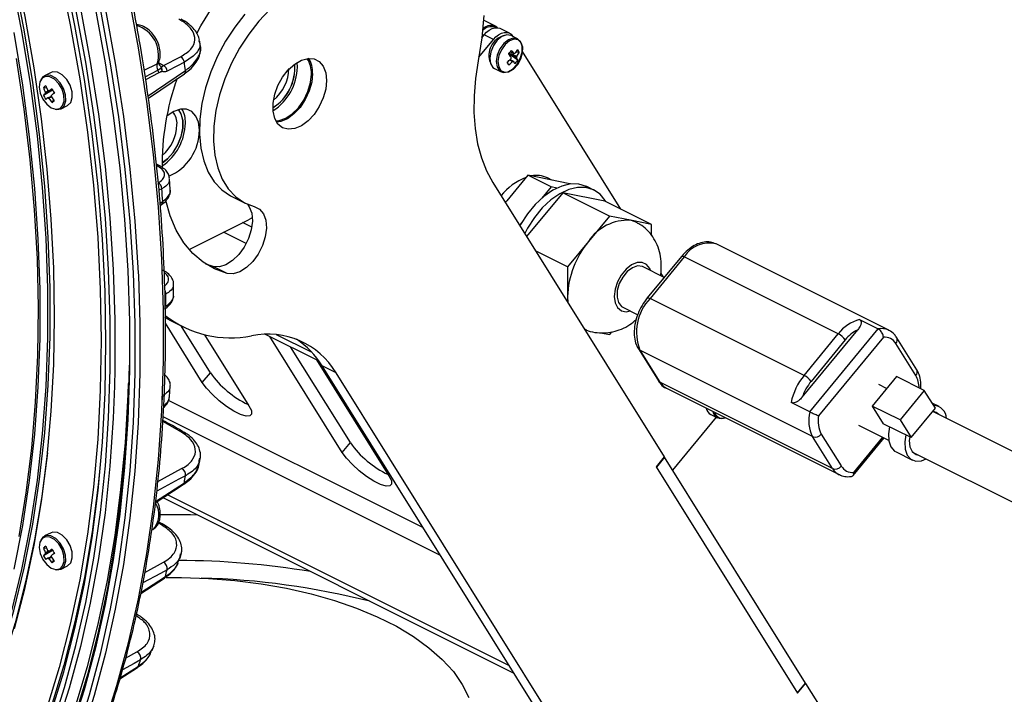
# Model space of a CAD drawing. Extents: x 25 to 439, y 25 to 312.
# Drawn here: x 221 to 251, y 85 to 105 of the extents above; entities that cross this region are included whole.
import ezdxf

# ---------------------------------------------------------------- set-up
doc = ezdxf.new("R2010")
doc.units = 0
doc.header["$LTSCALE"] = 5
doc.layers.get('0').update_dxf_attribs({"linetype": 'CONTINUOUS'})

msp = doc.modelspace()

# ---------------------------------------------------------------- linework, layer by layer
for p, q in [((235.148, 104.803), (234.785, 104.984)), ((235.153, 104.756), (235.13, 104.767)), ((234.736, 104.452), (234.807, 104.538)), ((234.798, 104.527), (234.748, 104.552)), ((235.09, 104.397), (234.807, 104.538)), ((235.572, 104.591), (235.289, 104.732)), ((235.822, 104.421), (235.625, 104.52)), ((235.67, 104.499), (235.672, 104.496)), ((226.159, 104.369), (226.165, 104.347)), ((226.205, 104.218), (226.187, 104.351)), ((234.647, 103.859), (235.09, 104.397)), ((225.088, 103.606), (225.607, 103.874)), ((235.825, 103.769), (235.555, 103.964)), ((235.627, 104.01), (235.594, 104.01)), ((235.873, 104.014), (235.772, 104.013)), ((235.962, 104.032), (238.943, 99.257)), ((224.502, 103.466), (224.902, 103.664)), ((224.947, 103.693), (224.99, 103.671)), ((224.99, 103.671), (225.088, 103.606)), ((229.146, 103.563), (229.138, 103.701)), ((235.554, 103.627), (235.505, 103.714)), ((221.681, 103.399), (221.483, 103.3)), ((224.533, 103.27), (224.921, 103.467)), ((224.948, 103.386), (224.548, 103.174)), ((224.633, 102.617), (225.723, 103.357)), ((224.921, 103.467), (225.018, 103.534)), ((225.723, 103.357), (225.721, 103.356)), ((235.124, 103.518), (235.321, 103.419)), ((221.365, 102.748), (221.373, 102.728)), ((221.451, 102.94), (221.546, 102.933)), ((221.451, 102.711), (221.73, 102.867)), ((221.434, 102.589), (221.445, 102.573)), ((221.712, 102.49), (221.761, 102.572)), ((221.984, 102.298), (222.182, 102.397)), ((224.939, 100.588), (224.874, 100.62)), ((224.936, 100.589), (224.939, 100.588)), ((236.129, 100.282), (235.494, 99.511)), ((236.836, 99.928), (236.129, 100.282)), ((236.767, 100.154), (236.129, 100.282)), ((225.296, 99.846), (225.273, 100.183)), ((235.071, 100.062), (240.265, 91.741)), ((236.858, 100.136), (236.727, 100.201)), ((237.404, 100.026), (236.767, 100.154)), ((237.422, 100.017), (237.404, 100.026)), ((225.039, 99.872), (224.953, 99.828)), ((237.189, 99.752), (236.094, 98.422)), ((236.836, 99.928), (236.556, 99.589)), ((237.011, 99.893), (236.836, 99.928)), ((238.604, 99.045), (237.189, 99.752)), ((238.465, 99.496), (237.189, 99.752)), ((238.134, 99.833), (237.922, 99.939)), ((224.986, 99.434), (225.065, 99.487)), ((224.991, 99.367), (225.032, 99.395)), ((227.138, 99.652), (227.563, 99.44)), ((235.494, 99.511), (235.448, 99.456)), ((239.879, 98.789), (238.465, 99.496)), ((225.864, 98.033), (227.661, 98.932)), ((227.765, 98.707), (227.488, 98.845)), ((227.781, 98.995), (227.661, 98.932)), ((235.956, 98.861), (235.879, 98.767)), ((238.604, 99.045), (237.969, 98.274)), ((239.241, 98.917), (238.604, 99.045)), ((239.879, 98.789), (239.241, 98.917)), ((239.88, 98.459), (239.879, 98.789)), ((227.597, 98.21), (226.908, 98.555)), ((237.969, 98.274), (237.334, 97.503)), ((247.07, 95.582), (241.838, 98.198)), ((237.334, 97.503), (236.366, 97.987)), ((226.596, 97.519), (226.372, 97.59)), ((240.791, 97.822), (239.752, 96.562)), ((240.874, 97.809), (239.835, 96.549)), ((245.541, 95.476), (240.874, 97.809)), ((227.021, 97.307), (226.596, 97.519)), ((237.334, 97.503), (237.337, 96.605)), ((240.266, 97.186), (239.623, 97.507)), ((240.16, 97.308), (240.222, 97.208)), ((225.396, 96.629), (225.396, 97.004)), ((237.337, 96.605), (237.347, 96.415)), ((237.337, 96.605), (237.337, 96.431)), ((244.502, 94.215), (239.835, 96.549)), ((239.01, 96.28), (239.465, 96.053)), ((225.26, 95.896), (225.128, 95.966)), ((226.266, 93.999), (225.146, 95.794)), ((225.26, 95.896), (225.684, 95.684)), ((246.183, 95.904), (246.749, 95.622)), ((226.51, 94.296), (225.626, 95.713)), ((237.854, 95.603), (237.916, 95.591)), ((238.332, 95.507), (238.615, 95.45)), ((238.615, 95.45), (238.682, 95.531)), ((244.446, 93.554), (246.129, 95.596)), ((244.675, 93.105), (246.749, 95.622)), ((226.334, 95.448), (227.68, 93.292)), ((229.803, 94.647), (228.181, 95.458)), ((230.509, 91.878), (228.316, 95.391)), ((229.591, 94.91), (228.518, 95.447)), ((244.502, 94.215), (245.541, 95.476)), ((245.753, 95.291), (244.715, 94.031)), ((246.908, 95.372), (244.941, 92.985)), ((247.919, 94.387), (247.314, 95.356)), ((230.753, 92.175), (228.94, 95.079)), ((239.482, 95.017), (240.087, 94.048)), ((244.762, 92.358), (239.529, 94.975)), ((239.529, 94.975), (240.134, 94.005)), ((247.891, 94.21), (247.286, 95.18)), ((229.73, 94.684), (231.923, 91.171)), ((226.266, 93.999), (226.51, 94.296)), ((230.32, 94.296), (229.896, 94.508)), ((243.088, 73.377), (229.896, 94.508)), ((243.512, 73.165), (230.32, 94.296)), ((245.367, 91.389), (240.134, 94.005)), ((247.3, 94.176), (246.566, 93.286)), ((248.148, 93.752), (247.3, 94.176)), ((225.273, 93.567), (225.296, 93.885)), ((240.331, 93.822), (245.564, 91.205)), ((247.004, 93.817), (246.765, 93.937)), ((248.148, 93.752), (247.415, 92.862)), ((248.483, 93.216), (248.148, 93.752)), ((232.965, 89.591), (225.242, 93.452)), ((241.533, 93.221), (241.546, 93.195)), ((244.675, 93.105), (244.109, 93.388)), ((247.415, 92.862), (246.566, 93.286)), ((246.566, 93.286), (246.901, 92.75)), ((247.75, 92.326), (248.483, 93.216)), ((248.596, 93.267), (248.385, 93.373)), ((257.655, 88.492), (248.406, 93.116)), ((225.568, 92.537), (225.068, 92.814)), ((233.488, 88.754), (225.076, 92.96)), ((241.84, 92.943), (240.517, 91.337)), ((241.674, 93.026), (241.872, 92.927)), ((247.415, 92.862), (247.75, 92.326)), ((225.637, 92.537), (225.64, 92.536)), ((246.152, 92.709), (247.065, 92.253)), ((247.75, 92.326), (246.901, 92.75)), ((245.367, 91.389), (244.762, 92.358)), ((245.025, 92.436), (245.631, 91.467)), ((245.987, 91.176), (246.93, 92.32)), ((246.009, 91.274), (246.888, 92.341)), ((230.509, 91.878), (230.753, 92.175)), ((226.177, 91.699), (226.17, 91.67)), ((226.184, 91.565), (226.204, 91.694)), ((240.265, 91.741), (240.021, 91.445)), ((240.272, 91.73), (240.028, 91.433)), ((240.272, 91.73), (240.26, 91.736)), ((244.544, 84.887), (240.272, 91.73)), ((247.291, 91.894), (247.786, 91.646)), ((247.793, 91.889), (257.041, 87.265)), ((224.921, 91.001), (225.64, 91.387)), ((240.021, 91.445), (244.307, 84.579)), ((224.842, 90.346), (225.689, 90.901)), ((224.847, 90.386), (225.722, 90.96)), ((235.721, 85.177), (225.076, 90.499)), ((235.578, 85.405), (225.212, 90.588)), ((224.982, 89.713), (224.939, 89.737)), ((225.053, 89.711), (224.952, 89.767)), ((225.051, 89.713), (225.053, 89.711)), ((221.681, 89.443), (221.483, 89.345)), ((221.451, 88.985), (221.546, 88.977)), ((221.365, 88.793), (221.373, 88.773)), ((221.434, 88.633), (221.445, 88.617)), ((221.451, 88.755), (221.73, 88.911)), ((225.524, 88.538), (225.574, 88.67)), ((225.598, 88.802), (225.592, 88.78)), ((225.594, 88.664), (225.627, 88.795)), ((221.712, 88.534), (221.761, 88.617)), ((221.984, 88.343), (222.182, 88.442)), ((224.525, 88.242), (225.085, 88.547)), ((224.399, 87.602), (225.116, 88.069)), ((224.406, 87.634), (225.147, 88.118)), ((224.747, 85.876), (224.796, 86.013)), ((223.942, 85.638), (224.286, 85.829)), ((223.768, 85.016), (224.298, 85.36)), ((223.775, 85.04), (224.327, 85.399)), ((244.3, 84.59), (244.544, 84.887)), ((244.307, 84.579), (244.551, 84.875)), ((244.551, 84.875), (244.539, 84.881)), ((244.551, 84.875), (249.876, 76.347))]:
    msp.add_line(p, q)
at = {"flags": 128}
for points in [[(217.825, 119.863), (218.528, 118.277), (219.19, 116.678), (219.808, 115.068), (220.384, 113.451), (220.915, 111.828), (221.4, 110.203), (221.839, 108.578), (222.231, 106.955), (222.576, 105.338), (222.872, 103.73), (223.12, 102.132), (223.319, 100.547), (223.468, 98.979), (223.568, 97.429), (223.618, 95.9), (223.618, 94.395), (223.606, 93.884)], [(221.071, 89.398), (221.125, 89.699), (221.335, 91.069), (221.493, 92.475), (221.599, 93.915), (221.652, 95.384), (221.652, 96.882), (221.599, 98.405), (221.493, 99.95), (221.335, 101.514), (221.125, 103.095), (220.862, 104.689), (220.549, 106.294), (220.184, 107.905), (219.77, 109.522), (219.306, 111.14), (218.794, 112.756), (218.234, 114.367), (217.628, 115.971), (216.976, 117.565), (216.281, 119.144)], [(220.279, 115.037), (220.85, 113.418), (221.377, 111.794), (221.859, 110.168), (222.295, 108.543), (222.684, 106.92), (223.026, 105.303), (223.32, 103.694), (223.566, 102.096), (223.763, 100.511), (223.911, 98.943), (224.01, 97.392), (224.06, 95.863), (224.06, 94.358), (224.01, 92.878), (223.911, 91.427), (223.763, 90.007), (223.566, 88.619), (223.32, 87.267), (223.026, 85.952), (222.684, 84.677), (222.295, 83.444), (221.859, 82.254), (221.834, 82.191)], [(222.678, 83.98), (222.846, 84.534), (223.19, 85.817), (223.486, 87.139), (223.733, 88.498), (223.931, 89.893), (224.08, 91.322), (224.18, 92.781), (224.229, 94.269), (224.229, 95.783), (224.18, 97.32), (224.08, 98.879), (223.931, 100.456), (223.733, 102.05), (223.486, 103.657), (223.19, 105.275), (222.846, 106.901), (222.454, 108.532), (222.016, 110.167), (221.532, 111.802), (221.002, 113.435), (220.427, 115.063)], [(220.562, 115.11), (221.138, 113.478), (221.669, 111.842), (222.155, 110.203), (222.594, 108.565), (222.987, 106.929), (223.331, 105.299), (223.628, 103.678), (223.876, 102.067), (224.074, 100.47), (224.224, 98.889), (224.323, 97.327), (224.327, 97.255)], [(221.589, 83.203), (221.702, 83.524), (222.093, 84.751), (222.437, 86.02), (222.733, 87.33), (222.98, 88.677), (223.178, 90.059), (223.327, 91.475), (223.426, 92.922), (223.476, 94.397), (223.476, 95.899), (223.426, 97.424), (223.327, 98.97), (223.178, 100.535), (222.98, 102.116), (222.733, 103.71), (222.437, 105.315), (222.093, 106.928), (221.702, 108.546), (221.264, 110.168), (220.779, 111.789), (220.25, 113.408)], [(220.222, 80.433), (220.756, 81.559), (221.242, 82.735), (221.68, 83.959), (222.067, 85.23), (222.405, 86.544), (222.691, 87.899), (222.926, 89.294), (223.11, 90.725), (223.241, 92.19), (223.32, 93.687), (223.346, 95.213), (223.32, 96.765), (223.241, 98.341), (223.11, 99.937), (222.926, 101.552), (222.691, 103.181), (222.405, 104.823), (222.067, 106.475), (221.68, 108.133), (221.242, 109.795), (220.756, 111.457), (220.222, 113.118)], [(220.627, 111.434), (221.11, 109.782), (221.545, 108.13), (221.93, 106.481), (222.265, 104.84), (222.549, 103.207), (222.783, 101.587), (222.965, 99.982), (223.095, 98.395), (223.173, 96.829), (223.2, 95.286), (223.173, 93.769), (223.095, 92.281), (222.965, 90.824), (222.783, 89.402), (222.549, 88.015), (222.265, 86.667), (221.93, 85.361), (221.545, 84.098), (221.11, 82.88), (220.627, 81.71)], [(226.098, 104.583), (226.225, 104.814), (226.568, 105.371), (226.943, 105.896), (227.347, 106.382), (227.775, 106.823), (228.22, 107.212), (228.678, 107.546), (229.142, 107.821), (229.608, 108.032), (230.068, 108.177), (230.518, 108.255), (230.952, 108.264), (231.364, 108.204), (231.749, 108.076), (232.103, 107.882)], [(220.577, 86.541), (220.896, 87.785), (221.167, 89.069), (221.389, 90.389), (221.562, 91.744), (221.686, 93.132), (221.761, 94.549), (221.785, 95.993), (221.761, 97.463), (221.686, 98.954), (221.562, 100.466), (221.389, 101.994), (221.167, 103.537), (220.896, 105.091), (220.577, 106.654)], [(220.473, 106.259), (220.786, 104.654), (221.049, 103.06), (221.259, 101.479), (221.417, 99.915), (221.523, 98.37), (221.576, 96.847), (221.576, 95.349), (221.523, 93.879), (221.417, 92.44), (221.259, 91.033), (221.049, 89.663), (220.786, 88.331), (220.473, 87.04)], [(220.577, 78.017), (221.208, 79.023), (221.795, 80.083), (222.336, 81.193), (222.831, 82.352), (223.278, 83.558), (223.678, 84.809), (224.03, 86.103), (224.332, 87.439), (224.585, 88.812), (224.787, 90.222), (224.939, 91.666), (225.041, 93.142), (225.092, 94.647), (225.092, 96.178), (225.041, 97.734), (224.939, 99.312), (224.787, 100.908), (224.585, 102.521), (224.332, 104.147), (224.03, 105.784)], [(227.555, 105.166), (227.247, 104.773), (226.968, 104.345), (226.725, 103.89), (226.522, 103.417), (226.363, 102.935), (226.252, 102.454), (226.19, 101.982), (226.179, 101.53), (226.218, 101.105), (226.308, 100.717), (226.446, 100.372), (226.63, 100.078), (226.856, 99.839), (227.119, 99.662), (227.138, 99.652)], [(228.313, 105.304), (227.98, 104.954), (227.671, 104.561), (227.392, 104.133), (227.149, 103.678), (226.946, 103.205), (226.788, 102.723), (226.676, 102.242), (226.614, 101.77), (226.603, 101.318), (226.643, 100.893), (226.732, 100.505), (226.87, 100.16), (227.054, 99.866), (227.28, 99.627), (227.544, 99.45), (227.84, 99.337)], [(234.793, 105.128), (234.736, 104.447), (234.627, 103.75)], [(234.807, 104.538), (234.883, 104.618), (234.964, 104.682), (235.047, 104.727), (235.129, 104.752), (235.207, 104.756), (235.278, 104.738), (235.289, 104.732)], [(220.562, 88.337), (220.823, 89.665), (221.033, 91.031), (221.191, 92.432), (221.296, 93.867), (221.349, 95.332), (221.349, 96.825), (221.296, 98.343), (221.191, 99.883), (221.033, 101.442), (220.823, 103.017), (220.562, 104.606)], [(235.625, 104.52), (235.621, 104.522), (235.493, 104.541), (235.348, 104.49), (235.207, 104.375), (235.089, 104.213), (235.009, 104.024), (234.979, 103.834), (235.001, 103.67), (235.075, 103.552), (235.124, 103.518)], [(235.09, 104.397), (235.166, 104.477), (235.247, 104.541), (235.33, 104.586), (235.412, 104.611), (235.49, 104.614), (235.561, 104.596), (235.622, 104.558), (235.67, 104.499)], [(235.914, 104.336), (235.819, 104.423), (235.69, 104.442), (235.546, 104.391), (235.405, 104.277), (235.286, 104.114), (235.207, 103.925), (235.176, 103.735), (235.199, 103.571), (235.272, 103.453), (235.386, 103.399), (235.525, 103.415), (235.67, 103.5), (235.802, 103.641), (235.903, 103.82), (235.959, 104.012), (235.963, 104.192), (235.914, 104.336)], [(235.931, 104.301), (235.84, 104.384), (235.717, 104.403), (235.579, 104.354), (235.445, 104.244), (235.332, 104.089), (235.255, 103.909), (235.226, 103.728), (235.248, 103.57), (235.318, 103.458), (235.427, 103.406), (235.559, 103.422), (235.698, 103.502), (235.824, 103.637), (235.92, 103.808), (235.974, 103.992), (235.978, 104.164), (235.931, 104.301)], [(220.626, 103.825), (220.858, 102.281), (221.041, 100.751), (221.174, 99.237), (221.257, 97.743), (221.29, 96.271), (221.273, 94.823), (221.205, 93.403), (221.088, 92.012), (220.921, 90.654), (220.704, 89.33)], [(224.95, 103.661), (224.964, 103.663), (224.99, 103.671)], [(225.722, 103.707), (225.514, 103.6), (225.203, 103.439)], [(230.03, 103.156), (230.005, 102.896), (229.93, 102.626), (229.81, 102.364), (229.653, 102.127), (229.469, 101.928), (229.268, 101.781), (229.065, 101.695), (228.871, 101.675), (228.699, 101.723), (228.559, 101.835), (228.461, 102.005), (228.411, 102.221), (228.411, 102.471), (228.461, 102.738), (228.559, 103.006), (228.699, 103.258), (228.871, 103.478), (229.065, 103.652), (229.268, 103.769), (229.469, 103.822), (229.653, 103.808), (229.81, 103.728), (229.93, 103.586), (230.005, 103.391), (230.03, 103.156)], [(234.627, 103.75), (234.544, 103.213), (234.5, 102.688), (234.497, 102.181), (234.534, 101.695), (234.611, 101.236), (234.726, 100.808), (234.88, 100.416), (235.071, 100.062)], [(221.434, 102.589), (221.549, 102.436), (221.684, 102.329), (221.822, 102.284), (221.943, 102.306), (222.032, 102.393), (222.076, 102.532), (222.07, 102.705), (222.014, 102.889), (221.915, 103.058), (221.788, 103.191), (221.649, 103.268), (221.518, 103.28), (221.411, 103.225), (221.343, 103.11), (221.324, 102.951), (221.356, 102.769), (221.434, 102.589)], [(221.811, 102.285), (221.86, 102.277), (221.987, 102.3), (222.08, 102.39), (222.126, 102.536), (222.119, 102.718), (222.061, 102.91), (221.958, 103.088), (221.824, 103.226), (221.679, 103.307), (221.541, 103.319), (221.429, 103.261), (221.369, 103.17)], [(222.182, 102.397), (222.184, 102.398), (222.277, 102.489), (222.324, 102.635), (222.317, 102.816), (222.258, 103.009), (222.155, 103.186), (222.022, 103.325), (221.877, 103.406), (221.739, 103.418), (221.681, 103.399)], [(224.623, 102.694), (224.875, 102.865), (225.754, 103.462)], [(228.494, 101.933), (228.591, 101.941), (228.793, 102.009), (228.994, 102.142), (229.182, 102.331), (229.343, 102.563), (229.466, 102.822), (229.544, 103.091), (229.571, 103.351)], [(229.606, 103.368), (229.581, 103.108), (229.506, 102.838), (229.386, 102.576), (229.229, 102.339), (229.044, 102.14), (228.844, 101.993), (228.641, 101.907), (228.521, 101.887)], [(225.045, 100.651), (225.211, 100.779), (225.382, 100.973), (225.523, 101.205), (225.623, 101.456), (225.675, 101.709), (225.675, 101.945), (225.623, 102.146), (225.545, 102.274)], [(225.543, 102.273), (225.619, 102.148), (225.671, 101.947), (225.671, 101.711), (225.619, 101.458), (225.519, 101.206), (225.379, 100.975), (225.208, 100.781), (225.045, 100.655)], [(226.176, 101.654), (226.15, 101.887), (226.072, 102.078), (225.949, 102.213), (225.788, 102.284), (225.6, 102.286), (225.399, 102.217), (225.197, 102.084), (225.192, 102.08)], [(237.922, 99.939), (237.909, 99.945), (237.68, 100.015), (237.428, 100.018), (237.16, 99.955), (236.886, 99.827), (236.615, 99.639), (236.357, 99.397), (236.12, 99.109), (235.913, 98.786), (235.891, 98.747)], [(238.498, 99.479), (238.478, 99.512), (238.319, 99.705), (238.122, 99.839), (237.892, 99.909), (237.64, 99.912), (237.372, 99.849), (237.098, 99.721), (236.827, 99.533), (236.569, 99.291), (236.332, 99.003), (236.125, 98.68), (236.037, 98.514)], [(227.021, 97.307), (226.639, 97.443), (226.289, 97.646), (225.976, 97.912), (225.704, 98.238), (225.475, 98.62), (225.293, 99.054), (225.163, 99.519)], [(227.638, 99.405), (227.691, 99.327), (227.763, 99.131), (227.783, 98.893), (227.751, 98.632), (227.667, 98.363), (227.539, 98.106), (227.374, 97.879), (227.184, 97.696), (226.982, 97.57), (226.782, 97.51), (226.596, 97.519)], [(227.84, 99.337), (227.997, 99.258), (228.116, 99.115), (228.187, 98.919), (228.208, 98.681), (228.175, 98.419), (228.092, 98.151), (227.963, 97.894), (227.798, 97.667), (227.608, 97.484), (227.406, 97.358), (227.206, 97.298), (227.021, 97.307)], [(239.414, 98.857), (239.38, 98.873), (239.241, 98.917)], [(239.849, 97.395), (239.825, 97.451), (239.73, 97.574), (239.597, 97.636), (239.44, 97.632), (239.272, 97.562), (239.108, 97.433), (238.962, 97.257), (238.848, 97.048), (238.775, 96.825), (238.751, 96.608), (238.777, 96.417), (238.85, 96.268), (238.966, 96.175), (239.112, 96.146), (239.235, 96.168)], [(240.791, 97.822), (240.795, 97.826), (240.807, 97.829), (240.825, 97.828), (240.848, 97.821), (240.874, 97.809)], [(239.623, 97.507), (239.602, 97.517), (239.459, 97.533), (239.301, 97.48), (239.145, 97.363), (239.007, 97.196), (238.902, 96.996), (238.843, 96.785), (238.835, 96.585), (238.879, 96.419), (238.97, 96.305), (239.01, 96.28)], [(224.327, 97.255), (224.373, 95.786), (224.373, 94.268), (224.323, 92.777), (224.224, 91.315), (224.074, 89.883), (223.876, 88.485), (223.628, 87.122), (223.331, 85.797), (222.987, 84.512), (222.594, 83.268), (222.155, 82.069), (221.669, 80.916), (221.138, 79.811), (220.562, 78.755)], [(239.752, 96.562), (239.756, 96.565), (239.769, 96.569), (239.787, 96.567), (239.809, 96.56), (239.835, 96.549)], [(220.459, 79.377), (221.019, 80.444), (221.535, 81.56), (222.004, 82.724), (222.427, 83.932), (222.802, 85.185), (223.13, 86.479), (223.409, 87.812), (223.639, 89.182), (223.82, 90.587), (223.951, 92.025), (224.032, 93.493), (224.059, 94.528)], [(227.68, 93.292), (227.752, 93.146), (227.76, 93.04), (227.705, 92.983), (227.591, 92.98), (227.426, 93.031), (227.225, 93.132), (227.003, 93.274), (226.779, 93.446), (226.571, 93.635), (226.395, 93.824), (226.266, 93.999)], [(240.134, 94.005), (240.232, 93.889), (240.331, 93.822)], [(212.925, 72.207), (213.584, 72.557), (214.496, 73.107), (215.373, 73.718), (216.215, 74.39), (217.02, 75.122), (217.786, 75.911), (218.514, 76.757), (219.2, 77.659), (219.845, 78.614), (220.447, 79.622), (221.006, 80.681), (221.519, 81.789), (221.987, 82.943), (222.409, 84.144), (222.784, 85.387), (223.111, 86.671), (223.389, 87.995), (223.62, 89.356), (223.801, 90.751), (223.933, 92.179), (224.015, 93.637), (224.027, 93.97)], [(223.606, 93.884), (223.568, 92.917), (223.468, 91.466), (223.319, 90.047), (223.12, 88.662), (222.872, 87.311), (222.576, 85.999), (222.231, 84.727), (221.839, 83.497), (221.4, 82.311), (220.915, 81.171), (220.384, 80.079), (219.808, 79.037), (219.19, 78.046), (218.528, 77.108), (217.825, 76.226)], [(247.09, 92.656), (247.057, 92.444), (247.07, 92.225), (247.135, 92.045), (247.247, 91.92), (247.291, 91.894)], [(247.585, 92.409), (247.552, 92.197), (247.565, 91.977), (247.63, 91.797), (247.742, 91.673), (247.891, 91.614), (248.065, 91.625), (248.208, 91.681)], [(247.704, 92.349), (247.692, 92.239), (247.711, 92.048), (247.782, 91.902), (247.897, 91.816), (247.975, 91.798)], [(221.571, 91.863), (221.402, 90.547), (221.18, 89.232), (220.91, 87.954), (220.592, 86.714), (220.227, 85.516), (219.815, 84.361), (219.357, 83.252), (218.853, 82.189), (218.306, 81.176), (217.714, 80.214), (217.081, 79.304), (216.406, 78.448)], [(231.923, 91.171), (231.995, 91.025), (232.003, 90.919), (231.948, 90.862), (231.833, 90.859), (231.669, 90.91), (231.467, 91.01), (231.246, 91.153), (231.022, 91.325), (230.813, 91.514), (230.638, 91.703), (230.509, 91.878)], [(223.158, 91.4), (223.106, 90.895), (222.924, 89.472), (222.691, 88.086), (222.406, 86.738), (222.071, 85.431), (221.686, 84.168), (221.252, 82.951), (220.769, 81.781), (220.238, 80.661), (219.661, 79.592), (219.038, 78.578), (218.37, 77.618), (217.658, 76.716)], [(225.754, 91.172), (225.552, 91.063), (224.886, 90.705)], [(226.117, 89.979), (225.913, 89.984), (224.986, 89.984)], [(216.281, 78.494), (216.976, 79.378), (217.628, 80.319), (218.234, 81.317), (218.794, 82.369), (219.306, 83.473), (219.77, 84.627), (220.184, 85.828), (220.549, 87.076), (220.862, 88.367), (221.071, 89.398)], [(221.434, 88.634), (221.549, 88.48), (221.684, 88.374), (221.822, 88.328), (221.943, 88.35), (222.032, 88.437), (222.076, 88.576), (222.07, 88.75), (222.014, 88.933), (221.915, 89.103), (221.788, 89.235), (221.649, 89.313), (221.518, 89.324), (221.411, 89.269), (221.343, 89.154), (221.324, 88.995), (221.356, 88.814), (221.434, 88.634)], [(221.811, 88.33), (221.86, 88.321), (221.987, 88.344), (222.08, 88.435), (222.126, 88.581), (222.119, 88.762), (222.061, 88.955), (221.958, 89.132), (221.824, 89.271), (221.679, 89.351), (221.541, 89.364), (221.429, 89.306), (221.369, 89.214)], [(222.182, 88.442), (222.184, 88.443), (222.277, 88.534), (222.324, 88.679), (222.317, 88.861), (222.258, 89.053), (222.155, 89.231), (222.022, 89.369), (221.877, 89.45), (221.739, 89.463), (221.681, 89.443)], [(225.197, 88.321), (224.996, 88.211), (224.462, 87.92)], [(225.172, 88.086), (225.635, 88.087), (226.449, 88.06), (227.256, 87.996), (228.048, 87.896), (228.818, 87.761), (229.562, 87.592), (230.272, 87.391), (230.943, 87.158), (231.57, 86.897), (232.147, 86.608), (232.671, 86.295), (233.136, 85.959), (233.539, 85.604), (233.876, 85.232), (234.146, 84.847), (234.346, 84.451)], [(224.395, 85.593), (224.196, 85.482), (223.844, 85.287)]]:
    msp.add_lwpolyline(points, dxfattribs=at)
for centre, radius, start, end in [((223.992, 103.923), 0.946, 344.0795, 72.7832), ((235.017, 104.448), 0.339, 70.493, 139.2466), ((235.013, 104.491), 0.331, 52.9435, 138.9322), ((235.57, 103.921), 0.62, 104.7405, 202.1294), ((225.511, 103.685), 0.212, 5.8228, 62.945), ((233.873, 105.43), 2.232, 318.688, 322.3393), ((234.18, 102.827), 1.775, 35.6814, 39.5381), ((235.796, 103.802), 0.185, 160.9023, 177.0998), ((234.27, 102.936), 1.776, 35.6828, 39.5367), ((235.744, 103.905), 0.0742, 85.1103, 114.9697), ((234.878, 104.572), 1.055, 325.7797, 333.3466), ((235.618, 103.903), 0.185, 340.9023, 357.1008), ((234.931, 104.487), 1.055, 325.7793, 333.3467), ((235.364, 103.755), 0.571, 26.9826, 36.9711), ((225.121, 103.585), 0.232, 160.3373, 210.5873), ((225.105, 103.702), 0.16, 196.846, 236.4758), ((224.992, 103.417), 0.212, 5.8488, 62.9458), ((172.765, 96.506), 53.444, 7.4785, 7.7431), ((227.65, 103.533), 1.422, 302.0076, 4.8622), ((227.645, 103.536), 1.424, 302.2114, 4.6584), ((227.559, 103.584), 1.588, 302.3575, 359.2419), ((228.838, 103.394), 0.734, 356.6366, 35.3458), ((228.82, 103.409), 0.787, 357.0159, 32.6866), ((234.69, 104.722), 1.296, 308.7732, 315.3693), ((245.597, 109.956), 11.871, 211.7368, 212.217), ((234.742, 104.637), 1.296, 308.7733, 315.3691), ((235.671, 103.801), 0.0742, 265.1038, 294.9762), ((235.206, 103.471), 0.562, 19.5392, 27.8512), ((235.065, 104.303), 0.929, 316.1265, 324.9008), ((235.296, 103.581), 0.562, 19.5396, 27.8507), ((224.728, 103.359), 0.221, 7.1181, 29.3721), ((225.661, 103.433), 0.098, 309.5155, 17.5788), ((227.628, 103.544), 1.264, 308.9106, 358.6284), ((221.881, 102.425), 0.671, 122.0272, 129.8405), ((222.663, 103.36), 1.196, 197.8509, 204.9525), ((232.801, 100.599), 7.754, 160.2763, 180.838), ((222.59, 103.307), 1.197, 197.8521, 204.9512), ((222.239, 101.791), 1.211, 127.3024, 130.5922), ((222.345, 103.144), 0.994, 205.8484, 214.3626), ((221.645, 102.778), 0.142, 170.3557, 189.6443), ((221.551, 102.751), 0.109, 51.877, 74.9929), ((224.693, 98.394), 5.403, 123.4881, 124.6949), ((224.723, 98.333), 5.323, 123.4801, 124.705), ((221.551, 102.685), 0.143, 350.368, 9.632), ((222.725, 103.391), 1.265, 215.2282, 222.0689), ((223.694, 103.964), 2.25, 208.2256, 211.9834), ((222.322, 101.653), 1.225, 127.3216, 130.573), ((221.646, 102.712), 0.109, 231.8688, 255.0011), ((222.65, 103.336), 1.263, 215.2236, 222.0743), ((221.083, 103.436), 1.137, 303.6272, 308.2352), ((224.963, 101.857), 0.537, 355.6418, 40.2295), ((224.995, 101.905), 0.759, 357.0764, 30.6864), ((224.154, 101.89), 1.598, 303.9233, 359.1193), ((224.229, 101.848), 1.269, 310.2508, 358.5531), ((224.665, 101.649), 1.511, 292.6446, 0.1634), ((224.908, 100.519), 0.076, 68.3726, 117.2774), ((236.398, 99.513), 0.763, 64.4145, 101.8729), ((224.827, 99.863), 0.212, 2.5082, 63.0956), ((236.773, 98.469), 1.881, 111.8481, 140.5848), ((175.968, 96.335), 49.198, 3.6738, 4.1231), ((224.973, 99.468), 0.0943, 308.9745, 11.8753), ((239.168, 97.48), 1.439, 87.0862, 146.4938), ((240.063, 96.527), 2.727, 140.1635, 178.3605), ((241.615, 97.361), 0.867, 75.1404, 148.8171), ((224.951, 96.683), 0.211, 359.368, 30.4899), ((180.608, 96.495), 44.554, 359.761, 0.239), ((240.92, 95.521), 1.494, 136.5534, 201.4498), ((227.122, 98.574), 3.222, 232.0215, 281.4299), ((246.464, 94.788), 1.151, 104.1244, 143.3081), ((246.626, 94.602), 1.112, 116.5507, 141.6719), ((246.851, 95.128), 0.504, 64.2565, 101.7508), ((228.25, 93.052), 2.415, 31.0078, 101.6994), ((227.766, 93.219), 2.489, 31.172, 57.0493), ((245.265, 94.944), 0.599, 35.4166, 62.6044), ((246.945, 94.977), 0.397, 30.7044, 95.2913), ((247.177, 95.287), 0.153, 315.24, 26.6354), ((239.579, 95.079), 0.115, 212.2551, 244.2367), ((228.867, 95.939), 2.873, 214.876, 245.0144), ((247.782, 94.318), 0.153, 315.242, 26.5953), ((240.185, 94.109), 0.115, 212.2349, 244.2356), ((245.975, 93.009), 1.904, 140.6815, 168.5304), ((245.954, 93.018), 1.6, 140.7546, 160.4193), ((244.226, 93.683), 0.599, 35.4172, 62.6038), ((247.257, 93.848), 0.731, 358.8074, 29.7442), ((185.298, 96.328), 39.86, 355.559, 356.0759), ((241.812, 93.264), 0.276, 189.9318, 239.9874), ((241.99, 93.162), 0.255, 189.9836, 296.8865), ((245.695, 92.845), 1.052, 165.7275, 207.5652), ((248.384, 92.843), 0.274, 41.5507, 85.3195), ((248.409, 92.892), 0.413, 2.2963, 87.4337), ((242.025, 93.153), 0.239, 195.1806, 291.6893), ((245.759, 92.83), 0.832, 169.3011, 208.258), ((225.603, 92.462), 0.0828, 65.6767, 114.6466), ((244.841, 92.576), 0.231, 249.9434, 322.8583), ((233.11, 93.817), 2.873, 214.876, 245.0144), ((225.55, 91.201), 0.206, 351.8656, 64.252), ((245.446, 91.606), 0.231, 249.9433, 322.8584), ((245.787, 91.641), 0.49, 211.0276, 243.573), ((245.972, 91.669), 0.397, 210.7033, 275.2925), ((191.001, 96.424), 35.148, 351.0575, 351.4071), ((225.642, 90.966), 0.0796, 305.5628, 355.8582), ((224.325, 89.988), 0.629, 313.5974, 34.6723), ((225.017, 89.638), 0.0825, 65.4352, 114.7291), ((221.88, 88.47), 0.67, 122.0244, 129.8406), ((222.589, 89.351), 1.196, 197.8504, 204.9529), ((222.664, 89.405), 1.197, 197.8526, 204.9507), ((224.667, 84.477), 5.356, 123.4828, 124.7002), ((223.695, 90.009), 2.25, 208.2266, 211.9834), ((222.243, 87.831), 1.217, 127.3105, 130.5841), ((222.345, 89.189), 0.994, 205.8482, 214.3607), ((221.645, 88.823), 0.142, 170.3562, 189.6438), ((222.316, 87.705), 1.215, 127.3086, 130.586), ((221.551, 88.795), 0.109, 51.8729, 74.9969), ((221.646, 88.757), 0.109, 231.8876, 254.9823), ((222.651, 89.381), 1.265, 215.2285, 222.0693), ((224.746, 84.343), 5.364, 123.4847, 124.7004), ((221.551, 88.729), 0.143, 350.3684, 9.6316), ((222.724, 89.434), 1.264, 215.2252, 222.0719), ((221.082, 89.481), 1.138, 303.6318, 308.2358), ((224.999, 88.363), 0.203, 348.0239, 64.9275), ((225.461, 63.666), 24.937, 80.5787, 89.8014), ((225.074, 88.131), 0.0749, 304.5787, 349.7439), ((195.119, 95.612), 30.949, 345.9869, 346.3745), ((225.589, 64.524), 23.555, 75.8569, 88.4283), ((224.204, 85.648), 0.199, 343.9185, 65.7954), ((224.259, 85.419), 0.071, 303.8239, 342.9629), ((199.161, 94.41), 26.731, 340.2975, 340.7386)]:
    msp.add_arc(centre, radius, start, end)
for points, knots in [([(217.654, 74.564), (217.788, 74.69), (218.177, 75.054), (218.794, 75.697), (219.492, 76.507), (220.153, 77.369), (220.777, 78.278), (221.362, 79.235), (221.908, 80.238), (222.413, 81.285), (222.878, 82.376), (223.301, 83.508), (223.682, 84.679), (224.021, 85.889), (224.316, 87.134), (224.567, 88.414), (224.775, 89.727), (224.938, 91.07), (225.056, 92.441), (225.13, 93.839), (225.159, 95.262), (225.143, 96.708), (225.083, 98.173), (224.977, 99.657), (224.828, 101.157), (224.633, 102.671), (224.395, 104.196), (224.114, 105.732), (223.789, 107.274), (223.421, 108.821), (223.011, 110.372), (222.559, 111.923), (222.067, 113.472), (221.534, 115.017), (220.962, 116.556), (220.351, 118.086), (219.703, 119.607), (219.017, 121.113), (218.348, 122.502), (217.895, 123.382), (217.696, 123.77)], [0, 0, 0, 0, 0.014135, 0.040861, 0.067593, 0.094336, 0.121089, 0.147852, 0.174625, 0.201405, 0.228193, 0.254988, 0.281788, 0.308592, 0.3354, 0.36221, 0.389022, 0.415835, 0.442649, 0.469463, 0.496276, 0.52309, 0.549903, 0.576715, 0.603526, 0.630337, 0.657147, 0.683955, 0.710763, 0.737571, 0.764377, 0.791183, 0.817988, 0.844793, 0.871597, 0.898401, 0.925205, 0.952008, 0.978811, 1, 1, 1, 1]), ([(224.945, 103.716), (224.957, 103.744), (224.992, 103.824), (224.998, 103.984), (224.968, 104.183), (224.889, 104.386), (224.771, 104.57), (224.619, 104.722), (224.453, 104.811), (224.33, 104.85), (224.274, 104.84), (224.27, 104.84)], [0, 0, 0, 0, 0.066516, 0.191095, 0.323611, 0.458176, 0.593567, 0.731196, 0.872979, 0.992413, 1, 1, 1, 1]), ([(225.607, 103.874), (225.724, 103.949), (225.957, 104.099), (226.071, 104.384), (225.988, 104.675), (225.772, 104.887), (225.597, 104.989), (225.556, 105.014)], [0, 0, 0, 0, 0.230469, 0.46092, 0.692128, 0.926457, 1, 1, 1, 1]), ([(226.179, 104.376), (226.167, 104.428), (226.139, 104.542), (226.027, 104.707), (225.857, 104.866), (225.719, 104.97), (225.628, 105.012), (225.627, 105.013)], [0, 0, 0, 0, 0.206193, 0.455809, 0.718331, 0.99768, 1, 1, 1, 1]), ([(225.718, 103.36), (225.773, 103.398), (225.907, 103.489), (226.055, 103.656), (226.168, 103.856), (226.22, 104.047), (226.204, 104.172), (226.198, 104.223)], [0, 0, 0, 0, 0.165131, 0.400314, 0.612374, 0.83867, 1, 1, 1, 1]), ([(226.165, 104.347), (226.176, 104.318), (226.222, 104.187), (226.093, 103.951), (225.845, 103.788), (225.722, 103.707)], [0, 0, 0, 0, 0.126187, 0.563025, 1, 1, 1, 1]), ([(225.754, 103.462), (225.78, 103.48), (225.946, 103.596), (226.15, 103.841), (226.258, 104.095), (226.203, 104.213), (226.201, 104.217)], [0, 0, 0, 0, 0.080354, 0.52929, 0.983573, 1, 1, 1, 1]), ([(235.793, 103.843), (235.783, 103.848), (235.713, 103.887), (235.629, 103.932), (235.555, 103.973), (235.541, 103.981)], [0, 0, 0, 0, 0.116742, 0.839382, 1, 1, 1, 1]), ([(235.57, 103.982), (235.575, 103.981), (235.643, 103.955), (235.72, 103.926), (235.793, 103.898), (235.803, 103.894)], [0, 0, 0, 0, 0.064203, 0.869848, 1, 1, 1, 1]), ([(235.602, 104.021), (235.63, 104.009), (235.667, 103.993), (235.703, 103.976), (235.712, 103.972)], [0, 0, 0, 0, 0.755496, 1, 1, 1, 1]), ([(224.902, 103.664), (224.911, 103.668), (224.932, 103.68), (224.943, 103.701), (224.95, 103.713)], [0, 0, 0, 0, 0.387074, 1, 1, 1, 1]), ([(224.953, 103.655), (224.951, 103.663), (224.945, 103.683), (224.947, 103.703), (224.95, 103.712), (224.95, 103.713), (224.95, 103.713)], [0, 0, 0, 0, 0.257278, 0.65053, 0.990042, 1, 1, 1, 1]), ([(224.96, 103.636), (224.96, 103.636), (224.961, 103.634), (224.955, 103.648), (224.951, 103.658)], [0, 0, 0, 0, 0.294683, 1, 1, 1, 1]), ([(225.017, 103.568), (225.026, 103.57), (225.047, 103.576), (225.074, 103.596), (225.088, 103.606)], [0, 0, 0, 0, 0.475805, 1, 1, 1, 1]), ([(225.018, 103.534), (225.018, 103.54), (225.019, 103.553), (225.018, 103.563), (225.017, 103.568)], [0, 0, 0, 0, 0.500505, 1, 1, 1, 1]), ([(225.048, 103.423), (225.05, 103.436), (225.053, 103.463), (225.048, 103.502), (225.036, 103.539), (225.023, 103.558), (225.017, 103.568)], [0, 0, 0, 0, 0.249594, 0.499853, 0.750014, 1, 1, 1, 1]), ([(235.665, 103.727), (235.656, 103.732), (235.627, 103.75), (235.599, 103.769), (235.579, 103.781)], [0, 0, 0, 0, 0.304066, 1, 1, 1, 1]), ([(235.59, 103.795), (235.618, 103.779), (235.655, 103.759), (235.693, 103.739), (235.702, 103.733)], [0, 0, 0, 0, 0.738601, 1, 1, 1, 1]), ([(225.048, 103.423), (225.048, 103.423), (225.036, 103.422), (225.003, 103.412), (224.97, 103.397), (224.948, 103.386)], [0, 0, 0, 0, 0.008415, 0.338852, 1, 1, 1, 1]), ([(225.048, 103.423), (225.047, 103.443), (225.044, 103.481), (225.027, 103.516), (225.018, 103.534)], [0, 0, 0, 0, 0.499968, 1, 1, 1, 1]), ([(225.203, 103.439), (225.17, 103.427), (225.117, 103.407), (225.068, 103.419), (225.048, 103.423)], [0, 0, 0, 0, 0.60784, 1, 1, 1, 1]), ([(221.73, 102.87), (221.726, 102.868), (221.661, 102.835), (221.586, 102.796), (221.515, 102.76), (221.505, 102.754)], [0, 0, 0, 0, 0.044452, 0.8671, 1, 1, 1, 1]), ([(221.505, 102.802), (221.515, 102.806), (221.549, 102.819), (221.584, 102.832), (221.609, 102.841)], [0, 0, 0, 0, 0.287059, 1, 1, 1, 1]), ([(221.579, 102.627), (221.589, 102.632), (221.626, 102.651), (221.664, 102.671), (221.692, 102.685)], [0, 0, 0, 0, 0.264144, 1, 1, 1, 1]), ([(221.618, 102.836), (221.627, 102.841), (221.661, 102.857), (221.695, 102.874), (221.72, 102.886)], [0, 0, 0, 0, 0.257941, 1, 1, 1, 1]), ([(221.695, 102.657), (221.678, 102.646), (221.652, 102.63), (221.627, 102.613), (221.618, 102.607)], [0, 0, 0, 0, 0.657423, 1, 1, 1, 1]), ([(221.686, 102.869), (221.697, 102.874), (221.709, 102.878), (221.721, 102.882), (221.722, 102.883)], [0, 0, 0, 0, 0.93129, 1, 1, 1, 1]), ([(224.923, 100.052), (224.946, 100.065), (225.027, 100.111), (225.114, 100.209), (225.131, 100.342), (225.055, 100.476), (224.934, 100.549), (224.873, 100.586)], [0, 0, 0, 0, 0.091648, 0.317582, 0.544434, 0.772236, 1, 1, 1, 1]), ([(225.268, 100.192), (225.261, 100.233), (225.246, 100.322), (225.156, 100.44), (225.053, 100.53), (224.964, 100.571), (224.934, 100.585)], [0, 0, 0, 0, 0.243429, 0.526619, 0.840629, 1, 1, 1, 1]), ([(225.263, 100.183), (225.264, 100.142), (225.264, 100.049), (225.162, 99.944), (225.066, 99.888), (225.039, 99.872)], [0, 0, 0, 0, 0.356372, 0.814287, 1, 1, 1, 1]), ([(225.029, 99.396), (225.078, 99.432), (225.178, 99.504), (225.263, 99.643), (225.305, 99.763), (225.292, 99.829), (225.289, 99.846)], [0, 0, 0, 0, 0.309208, 0.616491, 0.905038, 1, 1, 1, 1]), ([(225.065, 99.487), (225.127, 99.538), (225.25, 99.639), (225.314, 99.77), (225.292, 99.836), (225.289, 99.845)], [0, 0, 0, 0, 0.463308, 0.926377, 1, 1, 1, 1]), ([(240.151, 97.244), (240.153, 97.255), (240.18, 97.371), (240.18, 97.591), (240.148, 97.892), (240.06, 98.171), (239.926, 98.42), (239.747, 98.63), (239.573, 98.778), (239.45, 98.832), (239.411, 98.85)], [0, 0, 0, 0, 0.01737, 0.182431, 0.342263, 0.495401, 0.643403, 0.788334, 0.931841, 1, 1, 1, 1]), ([(241.824, 98.201), (241.773, 98.222), (241.662, 98.266), (241.472, 98.262), (241.272, 98.207), (241.073, 98.096), (240.911, 97.96), (240.822, 97.858), (240.791, 97.822)], [0, 0, 0, 0, 0.155297, 0.330922, 0.510957, 0.699688, 0.894711, 1, 1, 1, 1]), ([(225.393, 96.975), (225.394, 96.981), (225.404, 97.034), (225.365, 97.138), (225.279, 97.262), (225.174, 97.352), (225.086, 97.392), (225.057, 97.406)], [0, 0, 0, 0, 0.030347, 0.300071, 0.564359, 0.856877, 1, 1, 1, 1]), ([(225.127, 96.929), (225.164, 96.963), (225.243, 97.035), (225.248, 97.163), (225.202, 97.268), (225.127, 97.316), (225.11, 97.327)], [0, 0, 0, 0, 0.274846, 0.590202, 0.905433, 1, 1, 1, 1]), ([(225.384, 96.981), (225.384, 96.945), (225.384, 96.855), (225.285, 96.753), (225.189, 96.697), (225.162, 96.681)], [0, 0, 0, 0, 0.324494, 0.805553, 1, 1, 1, 1]), ([(225.125, 96.23), (225.175, 96.266), (225.275, 96.338), (225.361, 96.476), (225.403, 96.588), (225.393, 96.645), (225.392, 96.653)], [0, 0, 0, 0, 0.326692, 0.649074, 0.951081, 1, 1, 1, 1]), ([(225.162, 96.309), (225.223, 96.36), (225.347, 96.461), (225.412, 96.588), (225.394, 96.649), (225.393, 96.653)], [0, 0, 0, 0, 0.484936, 0.969948, 1, 1, 1, 1]), ([(239.752, 96.562), (239.722, 96.524), (239.638, 96.416), (239.521, 96.212), (239.418, 95.955), (239.36, 95.691), (239.35, 95.434), (239.386, 95.202), (239.451, 95.076), (239.482, 95.017)], [0, 0, 0, 0, 0.082472, 0.2363, 0.390429, 0.545338, 0.701753, 0.86019, 1, 1, 1, 1]), ([(237.839, 95.627), (237.857, 95.617), (237.956, 95.56), (238.162, 95.513), (238.437, 95.49), (238.71, 95.526), (238.974, 95.613), (239.213, 95.738), (239.351, 95.852), (239.415, 95.904)], [0, 0, 0, 0, 0.035723, 0.202738, 0.364738, 0.5253, 0.688113, 0.85672, 1, 1, 1, 1]), ([(246.183, 95.904), (246.194, 95.897), (246.216, 95.881), (246.233, 95.84), (246.233, 95.779), (246.201, 95.692), (246.155, 95.631), (246.129, 95.596)], [0, 0, 0, 0, 0.125998, 0.251496, 0.423157, 0.671911, 1, 1, 1, 1]), ([(246.908, 95.372), (246.908, 95.373), (246.906, 95.391), (246.899, 95.43), (246.874, 95.491), (246.837, 95.547), (246.794, 95.594), (246.764, 95.612), (246.749, 95.622)], [0, 0, 0, 0, 0.004426, 0.201297, 0.41456, 0.613478, 0.806637, 1, 1, 1, 1]), ([(247.314, 95.356), (247.29, 95.389), (247.227, 95.478), (247.139, 95.559), (247.069, 95.581), (247.062, 95.583)], [0, 0, 0, 0, 0.355064, 0.942151, 1, 1, 1, 1]), ([(248.039, 93.807), (248.042, 93.874), (248.049, 94.028), (248.005, 94.225), (247.945, 94.339), (247.919, 94.387)], [0, 0, 0, 0, 0.313204, 0.713865, 1, 1, 1, 1]), ([(225.29, 93.881), (225.293, 93.896), (225.306, 93.958), (225.264, 94.07), (225.204, 94.169), (225.146, 94.213), (225.13, 94.224)], [0, 0, 0, 0, 0.112794, 0.491606, 0.86385, 1, 1, 1, 1]), ([(240.087, 94.048), (240.111, 94.014), (240.174, 93.926), (240.264, 93.844), (240.336, 93.822), (240.344, 93.819)], [0, 0, 0, 0, 0.349364, 0.927024, 1, 1, 1, 1]), ([(225.282, 93.886), (225.282, 93.854), (225.281, 93.768), (225.185, 93.671), (225.091, 93.615), (225.065, 93.6)], [0, 0, 0, 0, 0.293647, 0.805378, 1, 1, 1, 1]), ([(225.091, 93.245), (225.109, 93.259), (225.174, 93.309), (225.243, 93.418), (225.263, 93.519), (225.272, 93.567)], [0, 0, 0, 0, 0.161514, 0.600473, 1, 1, 1, 1]), ([(225.093, 93.292), (225.137, 93.326), (225.241, 93.41), (225.26, 93.509), (225.271, 93.567)], [0, 0, 0, 0, 0.413717, 1, 1, 1, 1]), ([(244.446, 93.554), (244.412, 93.516), (244.358, 93.457), (244.268, 93.401), (244.202, 93.378), (244.148, 93.374), (244.122, 93.383), (244.109, 93.388)], [0, 0, 0, 0, 0.378996, 0.586023, 0.754052, 0.884401, 1, 1, 1, 1]), ([(244.941, 92.985), (244.94, 92.985), (244.928, 92.989), (244.897, 93.001), (244.842, 93.025), (244.782, 93.053), (244.723, 93.081), (244.691, 93.097), (244.675, 93.105)], [0, 0, 0, 0, 0.004428, 0.2013, 0.414566, 0.613477, 0.806636, 1, 1, 1, 1]), ([(225.639, 92.536), (225.603, 92.556), (225.414, 92.661), (225.224, 92.766), (225.07, 92.851)], [0, 0, 0, 0, 0.190202, 1, 1, 1, 1]), ([(225.64, 91.387), (225.663, 91.4), (225.816, 91.486), (226.019, 91.678), (226.089, 91.975), (225.951, 92.281), (225.696, 92.452), (225.568, 92.537)], [0, 0, 0, 0, 0.042353, 0.279083, 0.518823, 0.759422, 1, 1, 1, 1]), ([(226.19, 91.662), (226.197, 91.683), (226.224, 91.765), (226.203, 91.919), (226.132, 92.102), (226.001, 92.273), (225.837, 92.42), (225.696, 92.499), (225.635, 92.534)], [0, 0, 0, 0, 0.064916, 0.256032, 0.443374, 0.638202, 0.84357, 1, 1, 1, 1]), ([(226.17, 91.67), (226.163, 91.612), (226.141, 91.444), (225.945, 91.281), (225.78, 91.187), (225.754, 91.172)], [0, 0, 0, 0, 0.312543, 0.895634, 1, 1, 1, 1]), ([(225.707, 90.921), (225.745, 90.945), (225.864, 91.021), (226.01, 91.175), (226.141, 91.372), (226.17, 91.513), (226.183, 91.578)], [0, 0, 0, 0, 0.137534, 0.437987, 0.738703, 1, 1, 1, 1]), ([(225.722, 90.96), (225.853, 91.061), (226.095, 91.246), (226.147, 91.467), (226.17, 91.568)], [0, 0, 0, 0, 0.541992, 1, 1, 1, 1]), ([(245.572, 91.205), (245.625, 91.183), (245.737, 91.138), (245.874, 91.141), (245.949, 91.153), (245.961, 91.155)], [0, 0, 0, 0, 0.437601, 0.915155, 1, 1, 1, 1]), ([(245.948, 91.156), (245.954, 91.156), (245.972, 91.157), (245.994, 91.18), (246.009, 91.22), (246.01, 91.255), (246.009, 91.273), (246.009, 91.274)], [0, 0, 0, 0, 0.127274, 0.410242, 0.713626, 0.993691, 1, 1, 1, 1]), ([(224.766, 89.543), (224.802, 89.566), (224.88, 89.618), (224.956, 89.751), (224.997, 89.915), (224.991, 90.105), (224.957, 90.269), (224.911, 90.358), (224.898, 90.383)], [0, 0, 0, 0, 0.145911, 0.324426, 0.509724, 0.709325, 0.917857, 1, 1, 1, 1]), ([(225.085, 88.547), (225.154, 88.59), (225.291, 88.675), (225.461, 88.869), (225.525, 89.13), (225.38, 89.447), (225.115, 89.624), (224.982, 89.713)], [0, 0, 0, 0, 0.131371, 0.262767, 0.506302, 0.753201, 1, 1, 1, 1]), ([(225.613, 88.774), (225.625, 88.811), (225.657, 88.911), (225.636, 89.081), (225.562, 89.265), (225.43, 89.438), (225.261, 89.589), (225.115, 89.672), (225.049, 89.709)], [0, 0, 0, 0, 0.108296, 0.286977, 0.46306, 0.647548, 0.842479, 1, 1, 1, 1]), ([(221.618, 88.881), (221.627, 88.885), (221.661, 88.902), (221.695, 88.918), (221.72, 88.931)], [0, 0, 0, 0, 0.25794, 1, 1, 1, 1]), ([(221.686, 88.914), (221.697, 88.918), (221.709, 88.923), (221.721, 88.927), (221.722, 88.927)], [0, 0, 0, 0, 0.931297, 1, 1, 1, 1]), ([(221.73, 88.914), (221.726, 88.913), (221.661, 88.879), (221.586, 88.841), (221.515, 88.804), (221.505, 88.799)], [0, 0, 0, 0, 0.044452, 0.8671, 1, 1, 1, 1]), ([(221.505, 88.847), (221.515, 88.85), (221.549, 88.863), (221.584, 88.876), (221.609, 88.885)], [0, 0, 0, 0, 0.287059, 1, 1, 1, 1]), ([(221.579, 88.671), (221.589, 88.676), (221.626, 88.696), (221.664, 88.715), (221.692, 88.729)], [0, 0, 0, 0, 0.264145, 1, 1, 1, 1]), ([(221.695, 88.702), (221.678, 88.691), (221.652, 88.674), (221.627, 88.657), (221.618, 88.652)], [0, 0, 0, 0, 0.657281, 1, 1, 1, 1]), ([(225.592, 88.78), (225.586, 88.73), (225.573, 88.63), (225.431, 88.474), (225.285, 88.378), (225.197, 88.321)], [0, 0, 0, 0, 0.290301, 0.57212, 1, 1, 1, 1]), ([(225.11, 88.073), (225.154, 88.1), (225.279, 88.179), (225.429, 88.327), (225.502, 88.457), (225.536, 88.517)], [0, 0, 0, 0, 0.222974, 0.638345, 1, 1, 1, 1]), ([(225.147, 88.118), (225.284, 88.215), (225.465, 88.345), (225.512, 88.5), (225.524, 88.538)], [0, 0, 0, 0, 0.753499, 1, 1, 1, 1]), ([(224.286, 85.829), (224.403, 85.912), (224.643, 86.081), (224.709, 86.404), (224.586, 86.702), (224.353, 86.861), (224.258, 86.925)], [0, 0, 0, 0, 0.258293, 0.529135, 0.808769, 1, 1, 1, 1]), ([(224.793, 86.015), (224.809, 86.067), (224.844, 86.182), (224.82, 86.368), (224.743, 86.552), (224.608, 86.726), (224.45, 86.87), (224.319, 86.946), (224.27, 86.975)], [0, 0, 0, 0, 0.148921, 0.324909, 0.499706, 0.684909, 0.881288, 1, 1, 1, 1]), ([(224.792, 86.014), (224.774, 85.968), (224.714, 85.811), (224.528, 85.683), (224.395, 85.593)], [0, 0, 0, 0, 0.293128, 1, 1, 1, 1]), ([(224.292, 85.364), (224.333, 85.389), (224.455, 85.464), (224.596, 85.601), (224.665, 85.721), (224.695, 85.773)], [0, 0, 0, 0, 0.22046, 0.66208, 1, 1, 1, 1]), ([(224.327, 85.399), (224.457, 85.495), (224.658, 85.643), (224.708, 85.821), (224.725, 85.884)], [0, 0, 0, 0, 0.648563, 1, 1, 1, 1])]:
    msp.add_open_spline(points, degree=3, knots=knots)

doc.saveas('drawing.dxf')
